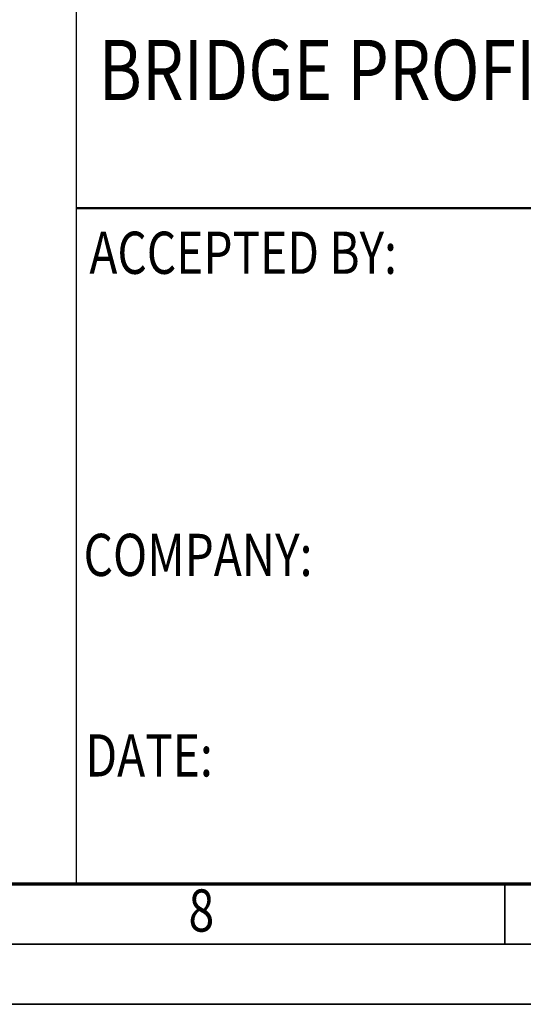
# Model space of a CAD drawing. Units: millimetres. Extents: x 59 to 11996, y 24 to 8424.
# Drawn here: x 7195 to 8030, y 24 to 1657 of the extents above; entities that cross this region are included whole.
import ezdxf
from ezdxf.enums import TextEntityAlignment as Align

# ---------------------------------------------------------------- set-up
doc = ezdxf.new("R2010")
doc.units = ezdxf.units.MM
doc.header["$MEASUREMENT"] = 0
doc.layers.add('(4) Texts', color=7, linetype='Continuous', lineweight=35)
doc.layers.add('(9) Sheet', color=7, linetype='Continuous', lineweight=35)
doc.styles.add('Arial', font='ARIAL.TTF')

# ---------------------------------------------------------------- blocks, each defined once
blk = doc.blocks.new('GROUP_0_d3399122-db7c-4185-bfab-a51faf537e6f')
at = {"layer": '(9) Sheet', "color": 7, "linetype": 'Continuous', "lineweight": 25, "ltscale": 60}
for p, q in [((7289.1, 1344), (7289.1, 3446.9)), ((7289.1, 224), (7289.1, 1344)), ((7289.1, 1344), (11739.1, 1344)), ((7289.1, 224), (8059.1, 224))]:
    blk.add_line(p, q, dxfattribs=at)
at = {"layer": '(9) Sheet', "color": 7, "linetype": 'Continuous', "lineweight": 50, "ltscale": 60}
blk.add_line((7289.1, 1344), (8059.1, 1344), dxfattribs=at)
at = {"layer": '(9) Sheet', "color": 7, "lineweight": 70, "ltscale": 60}
blk.add_line((459.1, 224), (11739.1, 224), dxfattribs=at)
at = {"layer": '(9) Sheet', "color": 7, "lineweight": 35, "ltscale": 60}
for p, q in [((7999.1, 125.5), (7999.1, 224.5)), ((359.1, 124), (11839.1, 124)), ((59.1, 24), (11939.1, 24))]:
    blk.add_line(p, q, dxfattribs=at)
at = {"layer": '(4) Texts', "color": 9, "lineweight": 35, "style": 'Arial', "width": 0.8}
blk.add_text('BRIDGE PROFILE', height=100, dxfattribs=at).set_placement((7325.9, 1623.4), align=Align.TOP_LEFT)
at = {"layer": '(4) Texts', "color": 9, "lineweight": 25, "style": 'Arial', "width": 0.8}
for s, p in [('ACCEPTED BY:', (7310.6, 1213.5)), ('COMPANY:', (7301, 712.4)), ('DATE:', (7304.1, 379.9))]:
    blk.add_text(s, height=70, dxfattribs=at).set_placement(p, align=Align.BOTTOM_LEFT)
at = {"layer": '(9) Sheet', "color": 7, "lineweight": 35, "style": 'Arial', "width": 0.8}
blk.add_text('8', height=70, dxfattribs=at).set_placement((7475, 122.7), align=Align.BOTTOM_LEFT)

msp = doc.modelspace()

# ---------------------------------------------------------------- block references
at = {"color": 7, "linetype": 'ByBlock'}
msp.add_blockref('GROUP_0_d3399122-db7c-4185-bfab-a51faf537e6f', (0, 0), dxfattribs=at)

doc.saveas('drawing.dxf')
